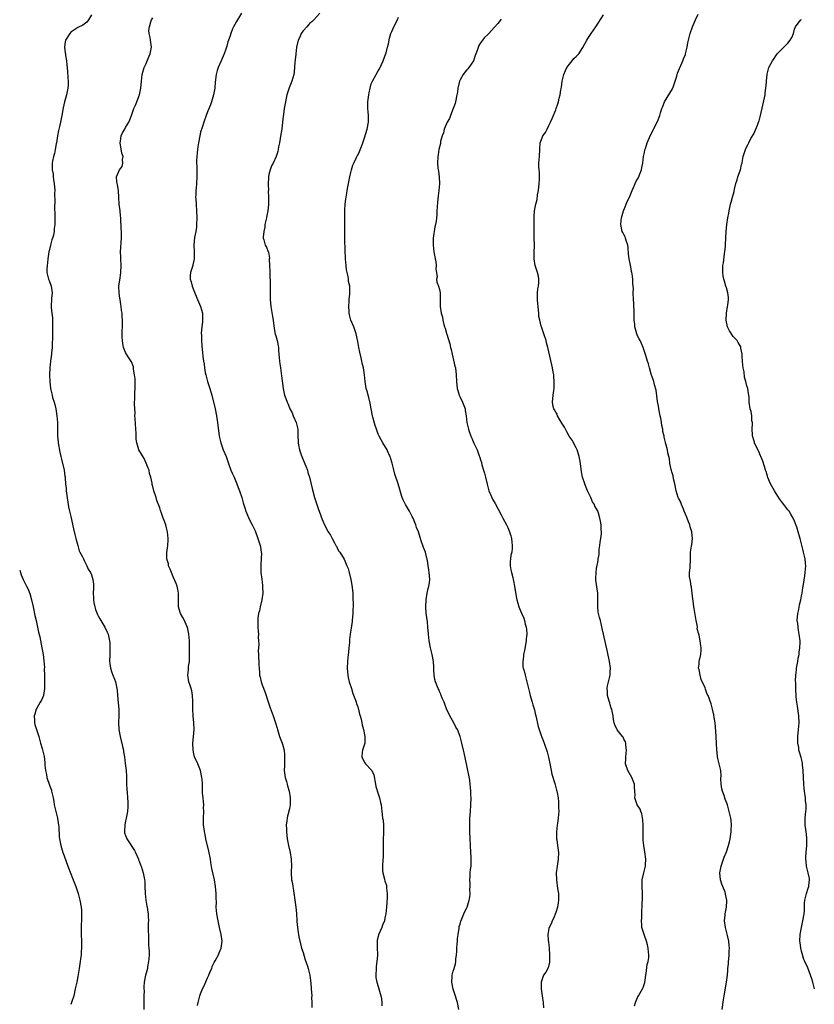
# Model space of a CAD drawing. Units: inches. Extents: x 2508000 to 2510317, y 1488000 to 1491000.
# Drawn here: x 2508000 to 2508233, y 1490328 to 1490617 of the extents above; entities that cross this region are included whole.
import ezdxf

# ---------------------------------------------------------------- set-up
doc = ezdxf.new("R2010")
doc.units = ezdxf.units.IN
doc.header["$MEASUREMENT"] = 0
doc.layers.add('LD25081488_10ft', color=71, linetype='Continuous')

msp = doc.modelspace()

# ---------------------------------------------------------------- linework, layer by layer
at = {"layer": 'LD25081488_10ft'}
for points, elevation in [([(2508065, 1490618.99), (2508063.76, 1490617), (2508063.51, 1490616.49), (2508063, 1490615.66), (2508062.67, 1490615), (2508062.36, 1490614.36), (2508061.8, 1490613), (2508061.65, 1490612.35), (2508061.13, 1490611), (2508061, 1490610.53), (2508060.71, 1490609.29), (2508060.39, 1490608.39), (2508059.93, 1490607), (2508059, 1490604.98), (2508058.14, 1490603), (2508057.86, 1490602.14), (2508057.56, 1490601), (2508057.29, 1490598.71), (2508057.16, 1490597), (2508056.8, 1490595), (2508056.2, 1490593), (2508055.88, 1490592.12), (2508055, 1490590.01), (2508054.61, 1490589), (2508053.92, 1490587), (2508053.41, 1490585.41), (2508053, 1490584.06), (2508052.74, 1490583), (2508052.35, 1490581), (2508052.22, 1490579.78), (2508052.09, 1490579), (2508051.96, 1490577.96), (2508051.91, 1490577), (2508051.8, 1490575.8), (2508051.81, 1490575), (2508051.87, 1490574.13), (2508051.85, 1490573), (2508051.86, 1490571.86), (2508051.91, 1490571), (2508051.78, 1490569), (2508051.66, 1490567.66), (2508051.56, 1490567), (2508051.58, 1490565.58), (2508051.54, 1490565), (2508051.55, 1490564.45), (2508051.68, 1490563), (2508051.81, 1490561), (2508051.88, 1490559), (2508051.82, 1490557), (2508051.76, 1490556.23), (2508051.59, 1490555), (2508051.24, 1490553.24), (2508050.98, 1490551), (2508051.07, 1490549), (2508051.13, 1490547), (2508051, 1490546.46), (2508050.76, 1490545.24), (2508050.69, 1490545), (2508050.04, 1490543), (2508049.95, 1490542.05), (2508049.95, 1490541), (2508050.22, 1490540.22), (2508050.53, 1490539), (2508051, 1490537.69), (2508052.06, 1490535), (2508052.38, 1490534.38), (2508053, 1490533), (2508053.55, 1490531), (2508053.57, 1490529.57), (2508053.55, 1490529), (2508053.51, 1490528.49), (2508053.31, 1490527), (2508053.19, 1490525.19), (2508053.19, 1490525), (2508053.21, 1490524.79), (2508053.26, 1490523), (2508053.35, 1490521.35), (2508053.54, 1490519.54), (2508053.64, 1490518.36), (2508053.87, 1490517), (2508054.08, 1490516.08), (2508054.17, 1490515), (2508054.37, 1490513.63), (2508054.5, 1490513), (2508055.01, 1490511.01), (2508055.72, 1490509), (2508056.02, 1490508.02), (2508056.3, 1490507), (2508057.22, 1490503), (2508057.61, 1490501), (2508057.72, 1490500.28), (2508057.91, 1490499), (2508058.43, 1490495), (2508058.88, 1490493), (2508059.62, 1490491), (2508060.45, 1490489), (2508061.15, 1490487), (2508061.88, 1490485), (2508062.19, 1490484.19), (2508062.78, 1490483), (2508063, 1490482.52), (2508063.63, 1490481), (2508063.98, 1490479.98), (2508064.38, 1490479), (2508065.04, 1490477), (2508065.46, 1490475.46), (2508065.98, 1490474.01), (2508066.26, 1490473), (2508067, 1490471.2), (2508067.67, 1490469.67), (2508068.08, 1490469), (2508069, 1490467.26), (2508069.55, 1490465.55), (2508070.12, 1490463.88), (2508070.4, 1490463), (2508070.51, 1490462.51), (2508070.76, 1490461), (2508070.78, 1490460.78), (2508070.71, 1490459), (2508070.6, 1490457.4), (2508070.59, 1490456.59), (2508070.66, 1490455), (2508070.91, 1490453.09), (2508070.91, 1490452.91), (2508071, 1490452.28), (2508071.11, 1490451.11), (2508071.15, 1490450.85), (2508071.19, 1490449), (2508070.95, 1490447), (2508070.46, 1490445), (2508070.22, 1490443.78), (2508069.99, 1490443), (2508069.8, 1490441.8), (2508069.73, 1490441), (2508069.76, 1490440.24), (2508069.76, 1490439), (2508069.89, 1490437.89), (2508069.93, 1490437), (2508069.9, 1490436.1), (2508069.99, 1490435), (2508070.01, 1490434.01), (2508069.94, 1490433), (2508069.9, 1490432.1), (2508069.91, 1490431), (2508070.03, 1490428.03), (2508070.1, 1490427), (2508070.24, 1490425.76), (2508070.28, 1490425), (2508070.39, 1490424.39), (2508070.71, 1490423), (2508071, 1490422.1), (2508071.87, 1490419.87), (2508072.85, 1490416.85), (2508073.37, 1490415.37), (2508074.28, 1490413), (2508074.46, 1490412.46), (2508074.94, 1490411), (2508075.4, 1490409.4), (2508075.51, 1490409), (2508076.13, 1490407), (2508076.92, 1490405), (2508077, 1490404.76), (2508077.45, 1490403), (2508077.59, 1490401.59), (2508077.58, 1490401), (2508077.52, 1490399), (2508077.54, 1490398.46), (2508077.51, 1490397), (2508077.66, 1490395.66), (2508077.8, 1490395), (2508078.16, 1490393.84), (2508078.37, 1490393), (2508078.48, 1490392.48), (2508078.96, 1490391), (2508079.26, 1490389), (2508079.24, 1490387), (2508079, 1490385.79), (2508078.85, 1490385.15), (2508078.84, 1490385), (2508078.4, 1490383.6), (2508078.31, 1490383), (2508078.27, 1490382.27), (2508078.08, 1490381), (2508078.12, 1490379.88), (2508078.18, 1490379), (2508078.39, 1490377), (2508078.73, 1490375), (2508079.22, 1490373), (2508079.54, 1490371), (2508079.57, 1490369), (2508079.51, 1490367.51), (2508079.51, 1490367), (2508079.66, 1490365), (2508079.87, 1490363.87), (2508079.99, 1490363), (2508080.17, 1490361.83), (2508080.34, 1490361), (2508080.44, 1490360.44), (2508080.64, 1490359), (2508080.88, 1490357), (2508081.07, 1490355.07), (2508081.19, 1490353), (2508081.19, 1490352.81), (2508081.34, 1490351), (2508081.58, 1490349.58), (2508081.62, 1490349), (2508081.76, 1490348.24), (2508082.21, 1490346.21), (2508082.56, 1490345), (2508083, 1490343.66), (2508083.58, 1490341.58), (2508083.86, 1490341), (2508084.35, 1490339.65), (2508084.53, 1490339), (2508084.59, 1490338.59), (2508085.03, 1490337), (2508085.26, 1490334.74), (2508085.37, 1490333), (2508085.53, 1490331), (2508085.52, 1490330.48), (2508085.59, 1490329), (2508085.58, 1490327.58)], 8220), ([(2508087.87, 1490619), (2508086.13, 1490617), (2508085.59, 1490616.41), (2508085, 1490615.99), (2508084.54, 1490615.46), (2508084.09, 1490615), (2508083, 1490613.79), (2508082.46, 1490613), (2508082.03, 1490611.97), (2508081.52, 1490611), (2508081.11, 1490609), (2508080.88, 1490607), (2508080.85, 1490606.85), (2508080.55, 1490604.55), (2508080.37, 1490601.63), (2508080.29, 1490601), (2508079.7, 1490599), (2508078.91, 1490597.09), (2508078.4, 1490595.6), (2508078.26, 1490595), (2508078.08, 1490594.08), (2508077.82, 1490593), (2508077.48, 1490591), (2508077.26, 1490589.26), (2508077.22, 1490588.78), (2508077.02, 1490587), (2508076.74, 1490585), (2508076.5, 1490583.5), (2508076.26, 1490582.26), (2508076.07, 1490581), (2508075.79, 1490579.79), (2508075.68, 1490579), (2508075.57, 1490578.43), (2508075.13, 1490577), (2508074.24, 1490575), (2508073.78, 1490574.22), (2508073.34, 1490573), (2508073, 1490571.67), (2508072.87, 1490571), (2508072.77, 1490568.77), (2508072.83, 1490567), (2508072.81, 1490566.81), (2508072.88, 1490565), (2508072.89, 1490562.89), (2508072.7, 1490561), (2508072.37, 1490559.63), (2508072.29, 1490559), (2508071.85, 1490557), (2508071.76, 1490556.24), (2508071.47, 1490555), (2508071.31, 1490553.31), (2508071.34, 1490553), (2508071.51, 1490552.49), (2508071.93, 1490551), (2508072.34, 1490550.34), (2508072.81, 1490549), (2508072.87, 1490548.87), (2508073.13, 1490547.13), (2508073.12, 1490546.88), (2508073.2, 1490545), (2508073.25, 1490543.25), (2508073.27, 1490543), (2508073.3, 1490541.3), (2508073.33, 1490541), (2508073.33, 1490539.33), (2508073.36, 1490538.64), (2508073.36, 1490537), (2508073.39, 1490535.39), (2508073.4, 1490535), (2508073.58, 1490533), (2508074.07, 1490530.07), (2508074.23, 1490529), (2508074.52, 1490526.52), (2508074.86, 1490524.86), (2508075, 1490524.4), (2508075.38, 1490523), (2508075.79, 1490521), (2508075.84, 1490520.16), (2508075.95, 1490519), (2508076.03, 1490517.97), (2508076.12, 1490517), (2508076.23, 1490516.23), (2508076.36, 1490515), (2508076.67, 1490512.67), (2508077.21, 1490509), (2508077.47, 1490507.47), (2508077.61, 1490507), (2508077.97, 1490506.03), (2508078.3, 1490505), (2508078.52, 1490504.52), (2508079, 1490503.33), (2508079.15, 1490503), (2508079.81, 1490501.81), (2508080.14, 1490501), (2508081.01, 1490499), (2508081.46, 1490497), (2508081.46, 1490495), (2508081.54, 1490493.54), (2508081.53, 1490493), (2508081.64, 1490492.36), (2508081.98, 1490491), (2508082.44, 1490489.56), (2508083, 1490488.09), (2508083.8, 1490486.2), (2508084.26, 1490485), (2508084.39, 1490484.39), (2508084.85, 1490483), (2508085.66, 1490479.66), (2508086.38, 1490477), (2508086.99, 1490475), (2508087.53, 1490473.53), (2508087.69, 1490473), (2508088.58, 1490470.58), (2508089.25, 1490469), (2508090.37, 1490467), (2508091, 1490465.99), (2508091.57, 1490465), (2508092.26, 1490463.74), (2508092.64, 1490463), (2508092.75, 1490462.75), (2508093, 1490462.29), (2508093.43, 1490461.43), (2508093.73, 1490461), (2508095, 1490458.94), (2508095.87, 1490457), (2508096.18, 1490456.18), (2508096.53, 1490455), (2508097.01, 1490453), (2508097.3, 1490451.3), (2508097.4, 1490450.6), (2508097.56, 1490449), (2508097.59, 1490447.59), (2508097.63, 1490447), (2508097.64, 1490446.36), (2508097.54, 1490443), (2508097.39, 1490441), (2508097.35, 1490440.65), (2508097, 1490438.19), (2508096.8, 1490437), (2508096.61, 1490435.39), (2508096.56, 1490434.56), (2508096.42, 1490433), (2508096.28, 1490431.72), (2508096.16, 1490430.16), (2508096.05, 1490429), (2508095.97, 1490427), (2508096.08, 1490425), (2508096.25, 1490424.24), (2508096.48, 1490423), (2508097.15, 1490421), (2508097.62, 1490419.62), (2508098.35, 1490417.65), (2508098.54, 1490417), (2508098.61, 1490416.61), (2508099, 1490415.66), (2508099.16, 1490415.16), (2508099.23, 1490415), (2508099.55, 1490413.55), (2508099.75, 1490413), (2508099.98, 1490412.02), (2508100.18, 1490411), (2508100.36, 1490410.36), (2508100.69, 1490409), (2508101.13, 1490407), (2508101.06, 1490405), (2508100.41, 1490403), (2508100.35, 1490402.35), (2508100.18, 1490401), (2508101, 1490399.36), (2508101.28, 1490399), (2508103, 1490397.2), (2508103.12, 1490397), (2508103.72, 1490395.72), (2508104.25, 1490393), (2508104.35, 1490392.35), (2508105, 1490390.16), (2508105.41, 1490389), (2508105.64, 1490387.64), (2508105.85, 1490387), (2508106, 1490386), (2508106.03, 1490385), (2508106.15, 1490384.15), (2508106.27, 1490383), (2508106.42, 1490382.42), (2508106.55, 1490381), (2508106.56, 1490379.44), (2508106.61, 1490379), (2508106.6, 1490378.6), (2508106.51, 1490377), (2508106.45, 1490375), (2508106.48, 1490373), (2508106.44, 1490371.56), (2508106.41, 1490371), (2508106.24, 1490369), (2508106.3, 1490367.7), (2508106.35, 1490367), (2508106.83, 1490365.17), (2508107, 1490364.59), (2508107.42, 1490363.42), (2508107.48, 1490363), (2508107.49, 1490362.51), (2508107.66, 1490361), (2508107.6, 1490359.6), (2508107.53, 1490358.47), (2508107.42, 1490357), (2508107.23, 1490355), (2508107, 1490353.83), (2508106.82, 1490353), (2508106.29, 1490351.71), (2508106.04, 1490351), (2508105.11, 1490348.89), (2508105, 1490348.4), (2508104.71, 1490347.29), (2508104.69, 1490347), (2508104.73, 1490346.73), (2508104.71, 1490345), (2508104.76, 1490343.24), (2508104.79, 1490343), (2508104.79, 1490342.79), (2508104.66, 1490341), (2508104.45, 1490339.55), (2508104.39, 1490339), (2508104.28, 1490337), (2508104.35, 1490336.35), (2508104.6, 1490335), (2508105, 1490333.69), (2508105.24, 1490333), (2508105.78, 1490331), (2508105.94, 1490330.06), (2508106.06, 1490329), (2508106.09, 1490328.09)], 8230), ([(2508021, 1490618.44), (2508020.12, 1490617), (2508019.64, 1490616.36), (2508018.54, 1490615.46), (2508017, 1490614.71), (2508016.18, 1490614.18), (2508015, 1490613.35), (2508014.67, 1490613), (2508013.4, 1490611), (2508013.33, 1490610.67), (2508013.1, 1490609), (2508013.36, 1490607.36), (2508013.4, 1490607), (2508013.46, 1490606.54), (2508013.73, 1490605), (2508013.82, 1490603.82), (2508014.01, 1490601.99), (2508014.05, 1490600.05), (2508014.18, 1490599), (2508014.19, 1490597.81), (2508014.12, 1490597), (2508013.71, 1490595), (2508013.16, 1490593), (2508012.74, 1490591.26), (2508012.35, 1490589), (2508011.98, 1490587), (2508011.7, 1490585.7), (2508011.4, 1490584.6), (2508011.09, 1490583), (2508010.74, 1490581), (2508010.64, 1490580.64), (2508010.35, 1490579), (2508010.17, 1490577.83), (2508009.87, 1490577), (2508009.57, 1490575.57), (2508009.5, 1490575), (2508009.47, 1490574.53), (2508009.54, 1490573), (2508009.82, 1490571.82), (2508009.83, 1490571), (2508009.89, 1490570.11), (2508010.09, 1490569), (2508010.25, 1490567), (2508010.23, 1490566.23), (2508010.33, 1490563.67), (2508010.22, 1490562.22), (2508010.31, 1490559.69), (2508010.29, 1490559), (2508010.31, 1490558.31), (2508010.31, 1490557), (2508010.13, 1490555.87), (2508010.13, 1490555), (2508009.93, 1490553.93), (2508009.63, 1490553), (2508009.45, 1490552.55), (2508009.03, 1490550.97), (2508008.65, 1490549.35), (2508008.58, 1490549), (2508008.28, 1490547), (2508008.19, 1490545.81), (2508008.04, 1490545), (2508007.96, 1490543.96), (2508007.99, 1490543), (2508008.17, 1490542.17), (2508008.48, 1490541), (2508008.63, 1490540.63), (2508009.2, 1490539), (2508009.48, 1490537), (2508009.35, 1490535.35), (2508009.25, 1490533), (2508009.25, 1490532.75), (2508009.45, 1490531), (2508009.63, 1490529.63), (2508009.61, 1490528.39), (2508009.63, 1490527), (2508009.57, 1490525.57), (2508009.56, 1490525), (2508009.59, 1490524.41), (2508009.47, 1490521.47), (2508009.49, 1490521), (2508009.35, 1490519.35), (2508009.34, 1490519), (2508009.05, 1490517), (2508008.81, 1490515), (2508008.74, 1490513), (2508008.77, 1490512.77), (2508008.81, 1490511), (2508009.01, 1490509), (2508009.42, 1490507.42), (2508009.48, 1490507), (2508009.64, 1490506.36), (2508010.06, 1490505), (2508010.25, 1490504.25), (2508010.55, 1490503), (2508010.87, 1490501), (2508011.03, 1490499), (2508011.07, 1490495), (2508011.22, 1490493.22), (2508011.25, 1490493), (2508011.73, 1490490.27), (2508012.04, 1490489), (2508012.28, 1490488.28), (2508013, 1490485), (2508013.26, 1490483.26), (2508013.29, 1490483), (2508013.29, 1490482.71), (2508013.46, 1490481), (2508013.64, 1490479.64), (2508013.64, 1490479), (2508013.69, 1490478.31), (2508014.3, 1490474.3), (2508014.59, 1490473), (2508015, 1490471.43), (2508015.8, 1490467.8), (2508016.13, 1490466.13), (2508016.41, 1490465), (2508017, 1490463), (2508017.41, 1490461.41), (2508017.66, 1490461), (2508018.4, 1490459.6), (2508018.65, 1490459), (2508019, 1490458.36), (2508019.68, 1490457), (2508020.06, 1490456.06), (2508020.73, 1490455), (2508021, 1490454.32), (2508021.44, 1490453), (2508021.59, 1490451.59), (2508021.62, 1490451), (2508021.57, 1490450.43), (2508021.54, 1490449), (2508021.62, 1490447.62), (2508021.61, 1490447), (2508021.74, 1490446.26), (2508021.99, 1490445), (2508022.24, 1490444.24), (2508022.78, 1490442.78), (2508023, 1490442.38), (2508023.45, 1490441.45), (2508024.96, 1490439), (2508025.59, 1490437.59), (2508025.9, 1490437), (2508026.33, 1490435), (2508026.36, 1490434.36), (2508026.44, 1490433), (2508026.4, 1490431.6), (2508026.36, 1490431), (2508026.34, 1490429), (2508026.41, 1490428.41), (2508026.63, 1490427), (2508027, 1490425.75), (2508027.32, 1490425), (2508027.76, 1490423.76), (2508028.1, 1490423), (2508028.46, 1490421), (2508028.52, 1490420.52), (2508028.62, 1490419), (2508028.83, 1490416.83), (2508028.99, 1490414.99), (2508029, 1490413), (2508028.95, 1490411.05), (2508029.03, 1490409), (2508029.38, 1490407), (2508029.69, 1490405.69), (2508029.89, 1490405), (2508030.08, 1490404.08), (2508030.36, 1490403), (2508030.44, 1490402.44), (2508030.7, 1490401), (2508030.94, 1490399.06), (2508031.15, 1490397), (2508031.27, 1490395.27), (2508031.26, 1490394.74), (2508031.33, 1490393), (2508031.43, 1490391.43), (2508031.45, 1490390.55), (2508031.6, 1490389), (2508031.7, 1490387.7), (2508031.71, 1490387), (2508031.66, 1490386.34), (2508031.59, 1490385), (2508031.17, 1490383), (2508031, 1490382.26), (2508030.75, 1490381), (2508030.72, 1490379.28), (2508030.7, 1490379), (2508030.74, 1490378.74), (2508031, 1490377.95), (2508031.25, 1490377.25), (2508031.36, 1490377), (2508033.61, 1490373.61), (2508033.92, 1490373), (2508034.8, 1490371), (2508034.84, 1490370.84), (2508035, 1490370.47), (2508035.4, 1490369.4), (2508035.56, 1490369), (2508036.21, 1490367), (2508036.47, 1490365.53), (2508036.58, 1490365), (2508036.62, 1490364.62), (2508036.69, 1490363), (2508036.73, 1490361), (2508036.93, 1490359), (2508037.26, 1490357.26), (2508037.32, 1490357), (2508037.54, 1490355.54), (2508037.64, 1490355), (2508037.64, 1490354.36), (2508037.68, 1490353), (2508037.65, 1490352.35), (2508037.64, 1490351), (2508037.68, 1490347.68), (2508037.76, 1490347), (2508037.76, 1490345.76), (2508037.85, 1490345), (2508037.88, 1490344.12), (2508037.88, 1490343), (2508037.79, 1490341.79), (2508037.76, 1490341), (2508037.46, 1490339.46), (2508037.4, 1490339), (2508037, 1490337.59), (2508036.85, 1490337), (2508036.5, 1490335), (2508036.37, 1490333.63), (2508036.39, 1490333), (2508036.45, 1490332.45), (2508036.38, 1490331), (2508036.36, 1490329.64), (2508036.4, 1490329), (2508036.37, 1490327)], 8200), ([(2508052.12, 1490328.12), (2508052.3, 1490329), (2508052.8, 1490331), (2508053, 1490331.6), (2508053.59, 1490333), (2508054.04, 1490333.96), (2508055, 1490336.26), (2508055.37, 1490337), (2508055.84, 1490338.16), (2508056.24, 1490339), (2508056.42, 1490339.58), (2508057, 1490340.79), (2508057.28, 1490341.28), (2508058.19, 1490343), (2508058.4, 1490343.6), (2508059.03, 1490345), (2508059.29, 1490347), (2508058.97, 1490349), (2508058.51, 1490351), (2508058.1, 1490353), (2508057.76, 1490355), (2508057.58, 1490357), (2508057.6, 1490358.4), (2508057.56, 1490359.56), (2508057.59, 1490361), (2508057.4, 1490363), (2508057.02, 1490365), (2508056.3, 1490368.3), (2508056.01, 1490370.01), (2508055.87, 1490371), (2508055.42, 1490373.42), (2508054.57, 1490377), (2508054.28, 1490378.28), (2508054.14, 1490379), (2508054.03, 1490379.97), (2508053.86, 1490381), (2508053.81, 1490381.81), (2508053.83, 1490383), (2508053.91, 1490385), (2508053.87, 1490386.13), (2508053.9, 1490387), (2508053.88, 1490387.88), (2508053.72, 1490389), (2508053.58, 1490390.42), (2508053.53, 1490391.53), (2508053.5, 1490393), (2508053.41, 1490394.59), (2508053.36, 1490395), (2508052.93, 1490397), (2508052.15, 1490399), (2508051.25, 1490401), (2508051, 1490401.95), (2508050.78, 1490403), (2508050.74, 1490405), (2508050.91, 1490406.91), (2508051.07, 1490409), (2508050.99, 1490410.99), (2508050.8, 1490413), (2508050.71, 1490415), (2508050.72, 1490417), (2508050.69, 1490417.31), (2508050.61, 1490419), (2508050.38, 1490420.38), (2508050.19, 1490421), (2508049.79, 1490422.21), (2508049.58, 1490423), (2508049.26, 1490425), (2508049.46, 1490426.54), (2508049.46, 1490427.46), (2508049.69, 1490429), (2508049.69, 1490429.69), (2508049.76, 1490431), (2508049.75, 1490433), (2508049.69, 1490435), (2508049.5, 1490437), (2508049.12, 1490439), (2508049, 1490439.34), (2508048.3, 1490441), (2508047.81, 1490441.81), (2508047.14, 1490443), (2508047, 1490443.34), (2508046.54, 1490445), (2508046.54, 1490445.46), (2508046.5, 1490447), (2508046.53, 1490448.53), (2508046.52, 1490449), (2508046.38, 1490449.62), (2508046.14, 1490451), (2508045.85, 1490451.85), (2508045, 1490453.77), (2508044.42, 1490455), (2508044.06, 1490456.06), (2508043.6, 1490457), (2508043.54, 1490457.54), (2508043.11, 1490459), (2508043.12, 1490460.88), (2508043.42, 1490463), (2508043.51, 1490464.49), (2508043.52, 1490465), (2508043.3, 1490467), (2508043, 1490468.18), (2508042.77, 1490469), (2508042.27, 1490470.27), (2508042.04, 1490471), (2508041.55, 1490472.45), (2508041.24, 1490473.24), (2508041, 1490473.99), (2508040.19, 1490476.19), (2508039.96, 1490477), (2508039.32, 1490479), (2508039, 1490480.23), (2508038.83, 1490480.83), (2508038.76, 1490481.24), (2508038.39, 1490483), (2508038.06, 1490484.06), (2508037.88, 1490485), (2508037.62, 1490485.62), (2508037.09, 1490487.09), (2508036.41, 1490488.41), (2508034.93, 1490491), (2508034.29, 1490493), (2508034.16, 1490494.16), (2508034.09, 1490495.91), (2508034.02, 1490497), (2508033.78, 1490500.22), (2508033.77, 1490501), (2508033.8, 1490501.8), (2508033.67, 1490504.33), (2508033.71, 1490506.29), (2508033.72, 1490507.72), (2508033.8, 1490509), (2508033.81, 1490511), (2508033.78, 1490511.78), (2508033.67, 1490513), (2508033.37, 1490514.63), (2508033.34, 1490515), (2508033.29, 1490515.29), (2508032.74, 1490516.74), (2508031.74, 1490518.26), (2508031.29, 1490519), (2508031, 1490519.5), (2508030.43, 1490521), (2508030.18, 1490522.18), (2508030.1, 1490523), (2508030.04, 1490524.04), (2508030.04, 1490525), (2508030.12, 1490527.88), (2508030.13, 1490529), (2508030.04, 1490530.04), (2508030, 1490531), (2508029.85, 1490531.86), (2508029.74, 1490533), (2508029.61, 1490533.61), (2508029.41, 1490535), (2508029.34, 1490535.34), (2508029.1, 1490537), (2508029.05, 1490539), (2508029.39, 1490541.39), (2508029.63, 1490543), (2508029.7, 1490545), (2508029.59, 1490547), (2508029.59, 1490547.59), (2508029.54, 1490549), (2508029.62, 1490550.38), (2508029.75, 1490551.75), (2508029.82, 1490553), (2508029.81, 1490553.81), (2508029.73, 1490557), (2508029.67, 1490557.67), (2508029.65, 1490559), (2508029.55, 1490559.55), (2508029.41, 1490561), (2508029.14, 1490563), (2508029.03, 1490564.97), (2508028.93, 1490567), (2508028.69, 1490568.69), (2508028.56, 1490569), (2508028.42, 1490569.58), (2508028.32, 1490571), (2508029.21, 1490573), (2508029.98, 1490574.02), (2508030.25, 1490575), (2508030.11, 1490576.11), (2508030.26, 1490577), (2508029.93, 1490577.93), (2508029.38, 1490581), (2508029.49, 1490581.49), (2508029.73, 1490583), (2508030.12, 1490583.88), (2508030.75, 1490585), (2508031, 1490585.47), (2508031.98, 1490587), (2508032.27, 1490587.73), (2508032.75, 1490589), (2508033.47, 1490591), (2508033.96, 1490592.04), (2508034.3, 1490593), (2508035, 1490594.84), (2508035.05, 1490595), (2508035.48, 1490597), (2508035.64, 1490599), (2508035.87, 1490601), (2508036.47, 1490603), (2508037, 1490604.24), (2508037.64, 1490605.64), (2508038.21, 1490607), (2508038.53, 1490608.52), (2508038.61, 1490609), (2508038.38, 1490610.38), (2508038.32, 1490611), (2508038.21, 1490611.79), (2508037.89, 1490613), (2508037.85, 1490613.85), (2508037.98, 1490615), (2508038.45, 1490616.45), (2508038.65, 1490617), (2508039, 1490617.56)], 8210), ([(2508128.63, 1490327), (2508128.28, 1490329), (2508127.48, 1490331.48), (2508126.93, 1490332.93), (2508126.54, 1490335), (2508126.66, 1490336.66), (2508126.66, 1490337), (2508127, 1490338.24), (2508127.23, 1490339), (2508127.62, 1490340.38), (2508127.72, 1490341), (2508127.77, 1490341.77), (2508127.93, 1490343), (2508128.03, 1490343.97), (2508128.05, 1490345), (2508128.12, 1490346.12), (2508128.21, 1490347), (2508128.26, 1490347.74), (2508128.45, 1490349), (2508128.77, 1490350.77), (2508128.74, 1490351.26), (2508129, 1490352.02), (2508129.18, 1490352.82), (2508129.51, 1490353.51), (2508130.09, 1490355), (2508131, 1490356.85), (2508131.05, 1490357), (2508131.63, 1490359), (2508131.81, 1490359.81), (2508131.96, 1490361), (2508131.87, 1490362.13), (2508131.96, 1490363), (2508131.94, 1490363.94), (2508131.81, 1490365), (2508131.95, 1490366.05), (2508131.96, 1490367), (2508132.01, 1490368.01), (2508132.2, 1490369), (2508132.2, 1490370.2), (2508132.28, 1490371), (2508132.26, 1490371.74), (2508132.19, 1490373), (2508132.04, 1490375), (2508131.91, 1490377), (2508131.85, 1490379), (2508131.83, 1490380.17), (2508131.84, 1490381), (2508131.89, 1490381.89), (2508131.89, 1490383), (2508131.97, 1490383.97), (2508132.02, 1490385), (2508132.16, 1490387), (2508132.21, 1490389), (2508132.19, 1490389.81), (2508132.15, 1490391), (2508132.04, 1490392.04), (2508131.98, 1490393), (2508131.81, 1490394.19), (2508131, 1490398.53), (2508130.2, 1490402.2), (2508130, 1490403), (2508129.53, 1490405), (2508129.03, 1490407), (2508128.2, 1490409), (2508127.75, 1490409.75), (2508127.14, 1490411), (2508125.99, 1490413), (2508125.06, 1490415.06), (2508124.49, 1490416.49), (2508124.31, 1490417), (2508123.79, 1490418.21), (2508123.5, 1490419), (2508123.38, 1490419.38), (2508123, 1490420.13), (2508122.75, 1490420.75), (2508122.6, 1490421), (2508121.81, 1490423), (2508121.64, 1490423.64), (2508121.38, 1490425), (2508121.34, 1490426.66), (2508121.28, 1490427.28), (2508121.22, 1490429), (2508120.86, 1490431), (2508120.34, 1490433), (2508119.93, 1490435), (2508119.72, 1490437), (2508119.59, 1490439), (2508119.45, 1490440.55), (2508119.11, 1490443.11), (2508118.95, 1490445), (2508119.04, 1490447), (2508119.39, 1490449), (2508119.66, 1490450.34), (2508119.84, 1490451), (2508120, 1490452), (2508120.1, 1490453), (2508119.96, 1490455), (2508119.82, 1490455.82), (2508119.34, 1490459), (2508119.28, 1490459.28), (2508118.83, 1490461), (2508118.33, 1490462.33), (2508117.63, 1490464.37), (2508117.29, 1490465.29), (2508116.78, 1490467), (2508116.27, 1490468.27), (2508116.05, 1490469), (2508115.73, 1490469.73), (2508115.21, 1490471), (2508115, 1490471.47), (2508114.19, 1490473), (2508113.04, 1490475), (2508112.35, 1490476.35), (2508112.07, 1490477), (2508111.66, 1490478.34), (2508111.33, 1490479.33), (2508110.84, 1490481), (2508109.9, 1490483.9), (2508109.48, 1490485.48), (2508109.09, 1490487.09), (2508108.65, 1490488.65), (2508108.52, 1490489), (2508108.07, 1490489.93), (2508107.59, 1490491), (2508106.38, 1490493), (2508105.27, 1490495), (2508105, 1490495.63), (2508104.49, 1490497), (2508104.12, 1490498.12), (2508103.47, 1490500.53), (2508103.33, 1490501), (2508102.92, 1490503), (2508102.63, 1490504.63), (2508102.28, 1490506.28), (2508102.05, 1490507), (2508101.87, 1490507.87), (2508101.52, 1490509), (2508101.22, 1490511), (2508101.03, 1490513), (2508100.67, 1490515), (2508100.34, 1490516.34), (2508100.23, 1490517), (2508100.04, 1490517.96), (2508099.62, 1490519.62), (2508099.31, 1490521), (2508099, 1490522.71), (2508098.54, 1490525), (2508097.83, 1490527), (2508096.97, 1490529), (2508096.59, 1490530.59), (2508096.52, 1490531), (2508096.46, 1490531.54), (2508096.39, 1490533), (2508096.53, 1490534.53), (2508096.5, 1490535), (2508096.72, 1490536.72), (2508096.73, 1490537.27), (2508096.7, 1490539), (2508096.35, 1490540.35), (2508096.33, 1490541), (2508096.25, 1490541.75), (2508095.92, 1490543), (2508095.76, 1490543.76), (2508095.62, 1490545), (2508095.45, 1490547), (2508095.45, 1490547.45), (2508095.36, 1490549), (2508095.37, 1490549.37), (2508095.26, 1490552.74), (2508095.22, 1490555), (2508095.26, 1490561.26), (2508095.35, 1490563), (2508095.55, 1490564.45), (2508095.6, 1490565), (2508095.8, 1490566.2), (2508095.91, 1490567), (2508096.1, 1490568.1), (2508096.72, 1490571), (2508097, 1490572.25), (2508097.2, 1490573), (2508097.55, 1490574.45), (2508097.84, 1490575), (2508098.68, 1490576.68), (2508098.85, 1490577.15), (2508099, 1490577.38), (2508099.54, 1490578.46), (2508100.13, 1490579.87), (2508100.49, 1490581), (2508101, 1490582.45), (2508101.75, 1490585), (2508102.16, 1490587), (2508102.15, 1490588.15), (2508102.16, 1490589), (2508102.04, 1490590.04), (2508101.97, 1490591), (2508102, 1490592), (2508101.97, 1490593), (2508102.23, 1490595), (2508102.35, 1490595.65), (2508102.64, 1490597), (2508103, 1490598.28), (2508103.31, 1490599), (2508104.37, 1490601), (2508105, 1490602.08), (2508105.35, 1490602.65), (2508105.95, 1490603.95), (2508106.48, 1490605), (2508107, 1490606.36), (2508107.31, 1490607.31), (2508107.76, 1490609), (2508108, 1490610), (2508108.34, 1490611.66), (2508108.71, 1490613), (2508109, 1490613.61), (2508109.6, 1490615), (2508110.68, 1490617), (2508111, 1490617.81)], 8240), ([(2508141, 1490617.18), (2508140.06, 1490615.94), (2508139, 1490614.74), (2508137.39, 1490613), (2508137, 1490612.65), (2508136.17, 1490611.83), (2508135, 1490610.25), (2508134.5, 1490609.5), (2508134.03, 1490608.03), (2508133.61, 1490607), (2508133.46, 1490606.54), (2508133, 1490605.27), (2508132.88, 1490605), (2508131.55, 1490603), (2508131.31, 1490602.69), (2508131, 1490602.33), (2508130.35, 1490601.65), (2508129.91, 1490601), (2508129, 1490599.38), (2508128.83, 1490599), (2508128.35, 1490597), (2508128.2, 1490595.8), (2508128.07, 1490595), (2508127.69, 1490593), (2508127.54, 1490592.46), (2508127.02, 1490591), (2508126.2, 1490589), (2508125.88, 1490588.12), (2508125.2, 1490587), (2508124.35, 1490585), (2508124.14, 1490583.86), (2508123.74, 1490583), (2508123.3, 1490581.3), (2508123.22, 1490580.78), (2508122.82, 1490579), (2508122.55, 1490577.45), (2508122.45, 1490577), (2508122.36, 1490575), (2508122.51, 1490573.49), (2508122.59, 1490573), (2508122.66, 1490572.66), (2508122.86, 1490571), (2508122.92, 1490568.92), (2508122.75, 1490567), (2508122.56, 1490565.44), (2508122.42, 1490563.58), (2508122.25, 1490562.25), (2508122.23, 1490561), (2508122.17, 1490559.83), (2508122.04, 1490558.04), (2508121.82, 1490557), (2508121.62, 1490556.38), (2508121.15, 1490553), (2508121.11, 1490551), (2508121.34, 1490549), (2508121.58, 1490547.58), (2508121.72, 1490547), (2508121.88, 1490546.12), (2508122, 1490545), (2508121.92, 1490543.92), (2508122.06, 1490543), (2508122.29, 1490541.71), (2508122.13, 1490541), (2508122.17, 1490540.17), (2508122.71, 1490539), (2508123, 1490537.93), (2508123.14, 1490537), (2508123.16, 1490533), (2508123.48, 1490531), (2508123.83, 1490529.83), (2508123.98, 1490529), (2508124.24, 1490527.76), (2508124.47, 1490527), (2508124.62, 1490526.62), (2508125, 1490525.21), (2508125.05, 1490525.05), (2508125.07, 1490524.93), (2508126.04, 1490522.04), (2508126.23, 1490521), (2508126.39, 1490520.39), (2508126.66, 1490519), (2508127.49, 1490515.49), (2508127.62, 1490515), (2508127.89, 1490513), (2508127.97, 1490511), (2508128.19, 1490509), (2508128.36, 1490508.36), (2508128.77, 1490507), (2508129, 1490506.41), (2508129.71, 1490505), (2508130.45, 1490503), (2508130.51, 1490502.51), (2508130.8, 1490501), (2508131.01, 1490499), (2508131.4, 1490497.4), (2508131.46, 1490497), (2508131.66, 1490496.34), (2508132.17, 1490495), (2508132.45, 1490494.45), (2508133.04, 1490492.96), (2508133.98, 1490491), (2508134.5, 1490489.5), (2508134.79, 1490488.79), (2508135, 1490488.02), (2508135.26, 1490487.26), (2508135.41, 1490486.59), (2508135.9, 1490485), (2508136.18, 1490484.18), (2508136.46, 1490483), (2508136.94, 1490480.94), (2508137.44, 1490479), (2508137.89, 1490477.89), (2508138.27, 1490477), (2508138.51, 1490476.51), (2508139.27, 1490475.27), (2508141, 1490471.98), (2508141.55, 1490471), (2508142.63, 1490469), (2508143, 1490468.19), (2508143.49, 1490467), (2508143.83, 1490465.83), (2508144.01, 1490465), (2508144.12, 1490463.89), (2508144.24, 1490463), (2508144.22, 1490462.22), (2508144.11, 1490461), (2508143.91, 1490460.09), (2508143.77, 1490459), (2508143.71, 1490458.29), (2508143.67, 1490457), (2508143.86, 1490455.86), (2508144.02, 1490455), (2508144.41, 1490453.59), (2508144.55, 1490453), (2508144.61, 1490452.61), (2508144.94, 1490451), (2508145.21, 1490449.21), (2508145.53, 1490447.53), (2508145.65, 1490447), (2508145.95, 1490446.05), (2508146.24, 1490445), (2508146.45, 1490444.45), (2508147, 1490443.11), (2508147.63, 1490441.63), (2508147.85, 1490441), (2508148.11, 1490439.89), (2508148.36, 1490439), (2508148.43, 1490438.43), (2508148.52, 1490437), (2508148.38, 1490435.62), (2508148.35, 1490435), (2508147.83, 1490432.17), (2508147.58, 1490431), (2508147.55, 1490430.45), (2508147.34, 1490429), (2508147.42, 1490427.42), (2508147.51, 1490427), (2508147.73, 1490426.27), (2508148.03, 1490425), (2508148.57, 1490423), (2508149.01, 1490421), (2508149.45, 1490419.45), (2508149.5, 1490419), (2508149.68, 1490418.32), (2508150.08, 1490417), (2508150.31, 1490416.31), (2508150.75, 1490414.75), (2508151, 1490413.76), (2508151.19, 1490413), (2508151.9, 1490409.9), (2508152.16, 1490409), (2508152.77, 1490407.23), (2508152.87, 1490406.87), (2508153, 1490406.57), (2508153.6, 1490405), (2508154.47, 1490402.47), (2508154.9, 1490400.9), (2508155.38, 1490398.62), (2508155.92, 1490395.92), (2508156.77, 1490393.23), (2508156.86, 1490392.86), (2508157.28, 1490391.28), (2508157.38, 1490391), (2508157.47, 1490390.53), (2508157.69, 1490389), (2508157.79, 1490387.79), (2508157.82, 1490387), (2508157.8, 1490386.2), (2508157.88, 1490385), (2508157.79, 1490384.21), (2508157.77, 1490383), (2508157.58, 1490381.58), (2508157.47, 1490381), (2508157.2, 1490379), (2508157.21, 1490377.21), (2508157.23, 1490377), (2508157.3, 1490376.7), (2508157.58, 1490375), (2508157.85, 1490373), (2508157.74, 1490371), (2508157.39, 1490369), (2508157.17, 1490367), (2508157.25, 1490365), (2508157.57, 1490362.43), (2508157.8, 1490361), (2508157.85, 1490359.85), (2508157.85, 1490359), (2508157.75, 1490358.25), (2508157.51, 1490357), (2508157, 1490355.38), (2508156.37, 1490353.63), (2508155.97, 1490353), (2508155.73, 1490352.27), (2508155.06, 1490351), (2508155, 1490350.74), (2508154.71, 1490349), (2508154.81, 1490347.19), (2508154.88, 1490346.88), (2508155, 1490345.76), (2508155.11, 1490345.11), (2508155.1, 1490344.9), (2508155.23, 1490343), (2508155.18, 1490341.18), (2508155.19, 1490340.81), (2508154.82, 1490339.18), (2508154.07, 1490337.93), (2508153.48, 1490337), (2508153, 1490335.89), (2508152.78, 1490335), (2508152.7, 1490333.3), (2508152.72, 1490333), (2508153.01, 1490330.99), (2508153.37, 1490329), (2508153.42, 1490327.42)], 8250), ([(2508180.08, 1490328.08), (2508180.4, 1490329), (2508181, 1490330.46), (2508181.27, 1490331), (2508182.42, 1490333), (2508182.58, 1490333.42), (2508183, 1490334.62), (2508183.11, 1490334.89), (2508183.4, 1490337), (2508183.5, 1490337.5), (2508183.84, 1490340.16), (2508184.09, 1490341), (2508184.26, 1490342.26), (2508184.29, 1490343), (2508184.19, 1490343.81), (2508184.09, 1490345), (2508183.91, 1490345.91), (2508183.58, 1490347), (2508183, 1490348.71), (2508182.88, 1490349), (2508182.43, 1490350.43), (2508182.28, 1490351), (2508182.24, 1490351.76), (2508182.11, 1490353), (2508182.19, 1490353.81), (2508182.23, 1490356.23), (2508182.32, 1490357), (2508182.35, 1490358.35), (2508182.42, 1490359), (2508182.42, 1490360.42), (2508182.44, 1490361), (2508182.32, 1490363), (2508182.35, 1490364.35), (2508182.33, 1490365), (2508182.78, 1490367), (2508183.35, 1490369), (2508183.35, 1490369.35), (2508183.45, 1490371), (2508183.16, 1490373.16), (2508182.83, 1490375), (2508182.65, 1490376.65), (2508182.62, 1490377), (2508182.58, 1490378.58), (2508182.62, 1490379.38), (2508182.64, 1490381), (2508182.57, 1490382.57), (2508182.27, 1490384.27), (2508181.92, 1490385), (2508181.72, 1490385.72), (2508180.89, 1490387), (2508180.4, 1490388.4), (2508180.16, 1490389), (2508180.26, 1490389.74), (2508180.18, 1490391), (2508180.04, 1490392.04), (2508180.07, 1490393), (2508179.28, 1490395), (2508178.15, 1490397), (2508177.49, 1490399), (2508177.55, 1490400.45), (2508177.55, 1490401), (2508177.76, 1490403), (2508177.59, 1490404.41), (2508177.55, 1490405), (2508177.42, 1490405.42), (2508177, 1490406.19), (2508176.74, 1490406.74), (2508176.56, 1490407), (2508175, 1490408.95), (2508174.36, 1490410.36), (2508174.16, 1490411), (2508173.93, 1490411.93), (2508173.82, 1490413), (2508173.55, 1490414.45), (2508173.4, 1490415), (2508173.28, 1490415.28), (2508173, 1490416.25), (2508172.82, 1490416.82), (2508172.7, 1490417.3), (2508172.22, 1490419), (2508172.16, 1490420.16), (2508172.09, 1490421), (2508172.17, 1490421.83), (2508172.44, 1490423), (2508172.92, 1490424.92), (2508173, 1490426.09), (2508173.04, 1490427.04), (2508172.78, 1490429), (2508172.17, 1490431.83), (2508170.99, 1490437), (2508170.66, 1490438.66), (2508170.43, 1490439.57), (2508170.1, 1490441), (2508169.81, 1490441.81), (2508169.57, 1490443), (2508169.45, 1490443.45), (2508169.31, 1490445), (2508169.34, 1490446.66), (2508169.32, 1490447), (2508169.33, 1490447.33), (2508169.31, 1490449), (2508168.79, 1490452.79), (2508168.75, 1490453), (2508168.73, 1490453.27), (2508168.82, 1490455), (2508169, 1490456.19), (2508169.45, 1490458.55), (2508169.47, 1490459), (2508169.73, 1490460.27), (2508169.71, 1490461), (2508169.76, 1490461.76), (2508169.96, 1490463), (2508170.06, 1490463.94), (2508170.25, 1490465), (2508170.41, 1490466.41), (2508170.42, 1490467), (2508170.37, 1490467.63), (2508170.31, 1490469), (2508170.09, 1490470.09), (2508169.98, 1490471), (2508169.56, 1490472.44), (2508169.36, 1490473), (2508169.21, 1490473.21), (2508169, 1490473.66), (2508168.51, 1490474.51), (2508168.36, 1490475), (2508167.8, 1490475.8), (2508167.31, 1490477), (2508166.35, 1490479), (2508165.93, 1490479.93), (2508165.51, 1490481), (2508164.88, 1490483), (2508164.58, 1490484.59), (2508164.25, 1490487), (2508164.07, 1490488.07), (2508163.85, 1490489), (2508163.71, 1490489.71), (2508163.26, 1490491), (2508163, 1490491.62), (2508161.83, 1490493.83), (2508160.97, 1490495), (2508160.3, 1490496.3), (2508159.85, 1490497), (2508159.61, 1490497.61), (2508159, 1490498.49), (2508158.83, 1490498.83), (2508158.22, 1490499.78), (2508157.56, 1490501), (2508157.43, 1490501.43), (2508157, 1490501.98), (2508156.69, 1490502.69), (2508156.47, 1490503), (2508156.27, 1490503.73), (2508156.04, 1490505), (2508156.24, 1490507), (2508156.42, 1490508.42), (2508156.52, 1490509), (2508156.57, 1490511), (2508156.49, 1490512.49), (2508156.42, 1490513), (2508156.27, 1490513.73), (2508156.09, 1490515), (2508155.91, 1490515.91), (2508154.72, 1490521), (2508154.35, 1490522.35), (2508154.19, 1490523), (2508153.5, 1490525), (2508152.8, 1490527), (2508152.76, 1490527.24), (2508152.32, 1490529), (2508152.11, 1490530.11), (2508152.07, 1490531), (2508151.92, 1490531.92), (2508151.86, 1490533), (2508151.79, 1490533.79), (2508151.7, 1490535), (2508151.71, 1490536.29), (2508151.72, 1490537), (2508151.81, 1490538.19), (2508151.93, 1490539), (2508152.04, 1490540.04), (2508152.04, 1490541), (2508151.92, 1490541.92), (2508151.66, 1490543), (2508150.99, 1490545), (2508150.69, 1490547), (2508150.68, 1490548.68), (2508150.76, 1490551), (2508150.74, 1490553), (2508150.7, 1490554.7), (2508150.65, 1490555.35), (2508150.68, 1490558.68), (2508150.66, 1490559), (2508150.66, 1490559.34), (2508150.76, 1490561), (2508151.16, 1490563), (2508151.6, 1490564.4), (2508151.72, 1490565.72), (2508151.98, 1490567), (2508152.16, 1490569), (2508152.24, 1490570.24), (2508152.22, 1490571), (2508152.22, 1490572.22), (2508152.12, 1490573), (2508152.08, 1490573.92), (2508152.09, 1490575), (2508152.24, 1490577), (2508152.33, 1490579), (2508152.49, 1490581), (2508153, 1490582.42), (2508153.25, 1490583), (2508153.99, 1490584.01), (2508154.47, 1490585), (2508155, 1490586.01), (2508155.47, 1490587), (2508155.94, 1490588.06), (2508157, 1490590.6), (2508157.16, 1490591), (2508157.64, 1490592.36), (2508157.84, 1490593), (2508158.06, 1490594.06), (2508158.32, 1490595), (2508158.5, 1490596.5), (2508158.7, 1490597.3), (2508158.94, 1490599), (2508159.43, 1490601), (2508159.84, 1490602.16), (2508160.25, 1490603), (2508161, 1490604.02), (2508161.8, 1490605), (2508162.36, 1490605.64), (2508163, 1490606.22), (2508163.75, 1490607), (2508165, 1490608.89), (2508166.11, 1490611), (2508166.45, 1490611.55), (2508167.39, 1490613), (2508168.78, 1490615), (2508171, 1490618.43)], 8260), ([(2508205.74, 1490327), (2508206.15, 1490329.85), (2508206.33, 1490331), (2508207.04, 1490334.96), (2508207.3, 1490337), (2508207.45, 1490338.55), (2508207.47, 1490339), (2508207.6, 1490340.4), (2508207.64, 1490341), (2508207.72, 1490341.72), (2508207.81, 1490343), (2508207.83, 1490344.17), (2508207.88, 1490345), (2508207.78, 1490345.78), (2508207.68, 1490347), (2508207.32, 1490348.68), (2508206.72, 1490351), (2508206.44, 1490353), (2508206.6, 1490354.6), (2508206.62, 1490355), (2508207.03, 1490357), (2508207.14, 1490358.86), (2508207.16, 1490359), (2508206.77, 1490360.77), (2508206.74, 1490361), (2508206.62, 1490361.38), (2508205.99, 1490363), (2508205.69, 1490363.69), (2508205.3, 1490365), (2508205.1, 1490367), (2508205.49, 1490369), (2508206.39, 1490371.61), (2508207, 1490373.22), (2508207.62, 1490375), (2508207.91, 1490376.09), (2508208.11, 1490377), (2508208.34, 1490378.34), (2508208.43, 1490379), (2508208.41, 1490379.59), (2508208.53, 1490381), (2508208.4, 1490382.4), (2508208.3, 1490383), (2508207.86, 1490385), (2508207.3, 1490387), (2508206.65, 1490388.65), (2508206.34, 1490389.66), (2508205.83, 1490391), (2508205.69, 1490391.69), (2508205.47, 1490393), (2508205.42, 1490394.58), (2508205.44, 1490395.44), (2508205.33, 1490397), (2508204.9, 1490399), (2508204.53, 1490400.53), (2508204.43, 1490401), (2508204.26, 1490402.26), (2508204.18, 1490403), (2508203.99, 1490407), (2508203.83, 1490409.83), (2508203.7, 1490411), (2508203.42, 1490412.58), (2508203.34, 1490413.34), (2508202.96, 1490414.96), (2508202.53, 1490416.53), (2508201.63, 1490419), (2508201.41, 1490419.41), (2508201, 1490420.59), (2508200.85, 1490420.85), (2508200.74, 1490421.26), (2508199.64, 1490423.64), (2508199.28, 1490425), (2508199, 1490426.6), (2508198.88, 1490427), (2508199, 1490428.21), (2508199.06, 1490429), (2508199.56, 1490431), (2508199.65, 1490432.35), (2508199.66, 1490433), (2508199.51, 1490433.51), (2508199.33, 1490435), (2508199, 1490436.63), (2508198.92, 1490437), (2508198.49, 1490438.49), (2508198.5, 1490439), (2508198.44, 1490439.56), (2508198.12, 1490441), (2508197.53, 1490444.47), (2508197.48, 1490445), (2508197.23, 1490446.77), (2508197.22, 1490447.22), (2508196.97, 1490449), (2508196.77, 1490450.77), (2508196.7, 1490451), (2508196.54, 1490452.54), (2508196.36, 1490453), (2508196.19, 1490453.81), (2508196.19, 1490455), (2508196.37, 1490456.37), (2508196.37, 1490457), (2508196.5, 1490458.5), (2508196.47, 1490459.53), (2508196.5, 1490461), (2508196.74, 1490462.74), (2508196.82, 1490463), (2508196.88, 1490463.12), (2508197.04, 1490464.96), (2508196.84, 1490466.84), (2508196.86, 1490467), (2508196.4, 1490468.4), (2508196.31, 1490469), (2508195.91, 1490469.91), (2508195.52, 1490471), (2508195, 1490472.18), (2508194.67, 1490473), (2508194.41, 1490473.59), (2508193.85, 1490475), (2508193.62, 1490475.62), (2508193, 1490476.78), (2508192.9, 1490477), (2508192.26, 1490479), (2508191.88, 1490481), (2508191.51, 1490482.49), (2508191.38, 1490483.38), (2508191, 1490484.53), (2508190.91, 1490484.91), (2508190.8, 1490485.2), (2508190.44, 1490487), (2508190.3, 1490488.31), (2508190.13, 1490489), (2508189.9, 1490490.1), (2508189.74, 1490491), (2508189.29, 1490492.71), (2508189.2, 1490493), (2508189.13, 1490493.13), (2508188.75, 1490494.75), (2508188.73, 1490495), (2508188.4, 1490496.4), (2508188.37, 1490497), (2508188.1, 1490498.1), (2508187.99, 1490499), (2508187.77, 1490500.23), (2508187.59, 1490501), (2508187.2, 1490503), (2508187.18, 1490503.18), (2508187, 1490504.28), (2508186.83, 1490505.17), (2508186.45, 1490508.45), (2508185.94, 1490510.06), (2508185.72, 1490511), (2508185.56, 1490511.56), (2508185, 1490513.2), (2508184.51, 1490515), (2508184.22, 1490516.22), (2508183.92, 1490517), (2508183.4, 1490518.6), (2508183.23, 1490519.23), (2508182.61, 1490521), (2508182.18, 1490522.18), (2508181.71, 1490523), (2508181.49, 1490523.49), (2508181, 1490524.39), (2508180.76, 1490525), (2508180.22, 1490527), (2508180.14, 1490527.86), (2508180.01, 1490529), (2508179.98, 1490529.98), (2508179.99, 1490531), (2508179.9, 1490533.9), (2508179.79, 1490535), (2508179.72, 1490537), (2508179.75, 1490538.25), (2508179.7, 1490539), (2508179.59, 1490539.59), (2508179.59, 1490541), (2508179.43, 1490542.57), (2508179.33, 1490543), (2508179.25, 1490543.25), (2508179, 1490544.59), (2508178.92, 1490544.92), (2508178.91, 1490545.09), (2508178.52, 1490547), (2508178.37, 1490548.37), (2508178.26, 1490550.26), (2508178.13, 1490551), (2508177.63, 1490552.37), (2508177.49, 1490553), (2508177.38, 1490553.38), (2508177, 1490554.05), (2508176.69, 1490554.69), (2508176.51, 1490555), (2508176.07, 1490557), (2508176.21, 1490558.21), (2508176.32, 1490559), (2508176.9, 1490561), (2508177, 1490561.27), (2508178.06, 1490563.94), (2508178.59, 1490565), (2508179, 1490565.99), (2508179.44, 1490567), (2508179.82, 1490567.82), (2508180.3, 1490569), (2508180.52, 1490569.48), (2508181, 1490570.29), (2508181.35, 1490571), (2508181.54, 1490571.54), (2508182.12, 1490573), (2508182.28, 1490573.72), (2508182.52, 1490575), (2508182.77, 1490577), (2508183, 1490578.08), (2508183.13, 1490578.87), (2508183.27, 1490579.27), (2508183.81, 1490581), (2508184.75, 1490583.25), (2508186.79, 1490587.21), (2508187.48, 1490589), (2508187.71, 1490589.71), (2508188.11, 1490591), (2508188.35, 1490591.65), (2508188.91, 1490593), (2508190.48, 1490595.52), (2508191.19, 1490596.81), (2508191.27, 1490597), (2508192, 1490599), (2508192.45, 1490600.45), (2508192.67, 1490601.33), (2508193, 1490602.08), (2508193.24, 1490602.76), (2508193.64, 1490603.64), (2508194.22, 1490605), (2508194.43, 1490605.57), (2508195, 1490606.85), (2508195.05, 1490607), (2508195.54, 1490609), (2508195.72, 1490610.28), (2508195.94, 1490611), (2508196.14, 1490611.86), (2508196.44, 1490613), (2508197.09, 1490615), (2508197.66, 1490616.34), (2508197.91, 1490617), (2508198.69, 1490618.69)], 8270), ([(2508232.85, 1490333), (2508232.33, 1490335), (2508232.01, 1490336.01), (2508231.65, 1490337), (2508230.84, 1490339.16), (2508230.02, 1490341), (2508229.65, 1490341.65), (2508229, 1490344.03), (2508228.77, 1490345), (2508228.58, 1490346.58), (2508228.56, 1490347), (2508228.65, 1490349), (2508228.98, 1490351.02), (2508229.44, 1490353), (2508229.78, 1490355), (2508229.86, 1490355.86), (2508229.91, 1490357), (2508229.92, 1490358.08), (2508229.99, 1490359), (2508230.47, 1490361), (2508231, 1490362.52), (2508231.15, 1490363), (2508231.18, 1490363.18), (2508231.35, 1490365), (2508231.34, 1490365.34), (2508230.96, 1490367), (2508230.43, 1490369), (2508230.38, 1490370.38), (2508230.27, 1490371), (2508230.28, 1490371.72), (2508230.42, 1490373), (2508230.56, 1490375), (2508230.57, 1490375.43), (2508230.54, 1490377), (2508230.45, 1490378.45), (2508230.38, 1490379), (2508230.23, 1490379.77), (2508230.11, 1490381), (2508230.07, 1490382.07), (2508230.08, 1490383), (2508230.13, 1490384.12), (2508230.31, 1490385), (2508230.4, 1490385.6), (2508230.36, 1490387), (2508230.21, 1490388.21), (2508230.16, 1490389), (2508229.88, 1490391), (2508229.82, 1490391.82), (2508229.68, 1490393), (2508229.52, 1490397), (2508229.32, 1490398.68), (2508229.3, 1490399), (2508229.26, 1490399.26), (2508228.86, 1490400.86), (2508228.39, 1490402.39), (2508228.27, 1490403), (2508228.2, 1490403.8), (2508227.97, 1490405), (2508227.95, 1490405.95), (2508227.97, 1490407), (2508228.17, 1490409), (2508228.33, 1490411), (2508228.27, 1490413), (2508227.87, 1490415.87), (2508227.62, 1490417), (2508227.4, 1490418.6), (2508227.32, 1490421), (2508227.3, 1490422.7), (2508227.26, 1490423.26), (2508227.32, 1490425), (2508227.51, 1490426.49), (2508227.54, 1490427), (2508227.91, 1490429), (2508228.05, 1490429.95), (2508228.28, 1490431), (2508228.34, 1490431.66), (2508228.52, 1490433), (2508228.57, 1490434.57), (2508228.57, 1490435), (2508228.37, 1490437), (2508228.14, 1490438.14), (2508228.01, 1490439), (2508227.91, 1490440.09), (2508227.78, 1490441), (2508227.9, 1490443), (2508228.19, 1490444.19), (2508228.32, 1490445), (2508228.39, 1490445.61), (2508228.77, 1490447), (2508229, 1490448.23), (2508229.16, 1490449), (2508229.44, 1490450.56), (2508229.57, 1490451.57), (2508229.97, 1490454.03), (2508230.1, 1490455), (2508230.26, 1490457), (2508230.21, 1490457.79), (2508230.09, 1490459), (2508229.84, 1490459.84), (2508229.63, 1490461), (2508229.46, 1490461.46), (2508229, 1490463.46), (2508228.61, 1490465), (2508228.23, 1490466.23), (2508228.07, 1490467), (2508227.64, 1490468.36), (2508227, 1490470.08), (2508226.57, 1490471), (2508225.87, 1490472.13), (2508225.36, 1490473), (2508225, 1490473.43), (2508223.79, 1490475), (2508223.43, 1490475.43), (2508222.59, 1490476.59), (2508221.05, 1490479), (2508220.35, 1490480.35), (2508219.95, 1490481), (2508219.16, 1490482.84), (2508219, 1490483.32), (2508218.63, 1490484.63), (2508218.46, 1490485), (2508218.15, 1490486.15), (2508217.64, 1490487.64), (2508217.12, 1490489), (2508217, 1490489.23), (2508216.48, 1490490.48), (2508215.48, 1490492.52), (2508215.26, 1490493), (2508215.22, 1490493.22), (2508215, 1490493.81), (2508214.77, 1490494.77), (2508214.69, 1490495), (2508214.63, 1490495.37), (2508214.57, 1490497), (2508214.66, 1490498.66), (2508214.61, 1490499), (2508214.48, 1490499.52), (2508214.41, 1490501), (2508214.23, 1490502.23), (2508213.98, 1490503), (2508213.72, 1490505), (2508213.67, 1490506.32), (2508213.61, 1490507), (2508213.47, 1490507.47), (2508213.24, 1490509), (2508213, 1490509.79), (2508212.7, 1490511), (2508212.29, 1490512.29), (2508212.17, 1490513.83), (2508211.94, 1490515), (2508211.84, 1490515.84), (2508211.76, 1490517), (2508211.64, 1490518.36), (2508211.62, 1490519), (2508211.25, 1490520.75), (2508211.23, 1490521), (2508211.19, 1490521.19), (2508210.47, 1490522.47), (2508210.13, 1490523), (2508209.61, 1490523.61), (2508209, 1490524.24), (2508207.87, 1490525.87), (2508207.34, 1490527), (2508207, 1490528.53), (2508206.92, 1490529), (2508207.01, 1490531), (2508207.33, 1490533), (2508207.42, 1490533.42), (2508207.59, 1490535), (2508207.63, 1490535.63), (2508207.45, 1490537), (2508207, 1490538.46), (2508206.82, 1490539), (2508206.43, 1490540.43), (2508206.24, 1490541), (2508206.04, 1490541.96), (2508205.94, 1490543), (2508205.99, 1490543.99), (2508205.98, 1490545), (2508206.17, 1490545.83), (2508206.44, 1490548.44), (2508206.58, 1490549), (2508206.72, 1490550.72), (2508206.77, 1490551), (2508206.79, 1490551.21), (2508206.98, 1490555.02), (2508207.15, 1490557), (2508207.45, 1490559), (2508207.7, 1490560.3), (2508207.82, 1490561), (2508208.24, 1490563), (2508208.42, 1490563.58), (2508208.78, 1490565), (2508209.26, 1490566.74), (2508209.29, 1490567), (2508209.37, 1490567.37), (2508209.77, 1490569), (2508210.16, 1490570.16), (2508210.4, 1490571), (2508211.1, 1490573), (2508211.44, 1490574.56), (2508211.58, 1490575), (2508211.74, 1490575.74), (2508211.96, 1490577), (2508212.59, 1490579), (2508213, 1490579.85), (2508213.4, 1490580.6), (2508213.56, 1490581), (2508214.21, 1490582.21), (2508215, 1490583.6), (2508215.64, 1490585), (2508216.1, 1490586.1), (2508216.44, 1490587), (2508216.56, 1490587.44), (2508217.03, 1490589), (2508218.18, 1490594.18), (2508218.34, 1490595), (2508218.39, 1490595.61), (2508218.6, 1490597), (2508218.75, 1490598.75), (2508218.74, 1490599), (2508218.95, 1490601.05), (2508219.33, 1490602.67), (2508219.48, 1490603), (2508220.51, 1490605), (2508221, 1490605.65), (2508221.53, 1490606.47), (2508221.92, 1490607), (2508223, 1490608.09), (2508223.84, 1490609), (2508225, 1490610.2), (2508225.69, 1490611), (2508226.14, 1490611.86), (2508226.69, 1490613), (2508227, 1490614.3), (2508227.25, 1490615), (2508227.99, 1490616.01), (2508228.83, 1490617), (2508229, 1490617.13)], 8280), ([(2508000, 1490455.76), (2508000.39, 1490454.39), (2508001.02, 1490453), (2508002.03, 1490451), (2508002.34, 1490450.34), (2508002.92, 1490448.92), (2508003.46, 1490447), (2508003.91, 1490445), (2508004.46, 1490442.46), (2508004.8, 1490441), (2508005.53, 1490437.53), (2508005.85, 1490436.15), (2508006.51, 1490433), (2508006.86, 1490431), (2508007.11, 1490429.11), (2508007.22, 1490427.22), (2508007.19, 1490426.81), (2508007.22, 1490425), (2508007.28, 1490423), (2508007.27, 1490421.27), (2508007.28, 1490421), (2508006.93, 1490419), (2508006.37, 1490417.63), (2508006.03, 1490417), (2508005, 1490415.27), (2508004.86, 1490415), (2508004.44, 1490413.56), (2508004.24, 1490413), (2508004.36, 1490411.64), (2508004.33, 1490411), (2508004.45, 1490410.45), (2508005.62, 1490407), (2508006.14, 1490405), (2508006.56, 1490403.44), (2508007.13, 1490401.13), (2508007.39, 1490399.39), (2508007.41, 1490398.59), (2508007.57, 1490397), (2508007.81, 1490395.81), (2508007.94, 1490395), (2508008.73, 1490392.73), (2508009.28, 1490391.28), (2508009.36, 1490391), (2508009.8, 1490389), (2508009.96, 1490387.96), (2508010.14, 1490387), (2508010.6, 1490385), (2508011.09, 1490383), (2508011.39, 1490381), (2508011.44, 1490380.56), (2508011.6, 1490377.6), (2508011.66, 1490377), (2508012.01, 1490375), (2508012.63, 1490373), (2508013, 1490372.05), (2508014.11, 1490369), (2508015, 1490366.76), (2508015.47, 1490365.47), (2508015.69, 1490365), (2508016.02, 1490364.02), (2508016.46, 1490363), (2508017.13, 1490361), (2508017.63, 1490359), (2508017.98, 1490357), (2508018.06, 1490356.06), (2508018.14, 1490355), (2508018.09, 1490353.91), (2508018.09, 1490353), (2508018.02, 1490351.98), (2508018, 1490351), (2508018, 1490349), (2508018.07, 1490347), (2508018.08, 1490345), (2508018.04, 1490343.96), (2508017.96, 1490343), (2508017.8, 1490341.8), (2508017.72, 1490341), (2508017.64, 1490340.36), (2508017.41, 1490339), (2508017, 1490336.6), (2508016.69, 1490335), (2508016.28, 1490333), (2508015.83, 1490331), (2508015.22, 1490329), (2508015, 1490328.44)], 8190)]:
    msp.add_lwpolyline(points, dxfattribs=dict(at, elevation=elevation))

doc.saveas('drawing.dxf')
